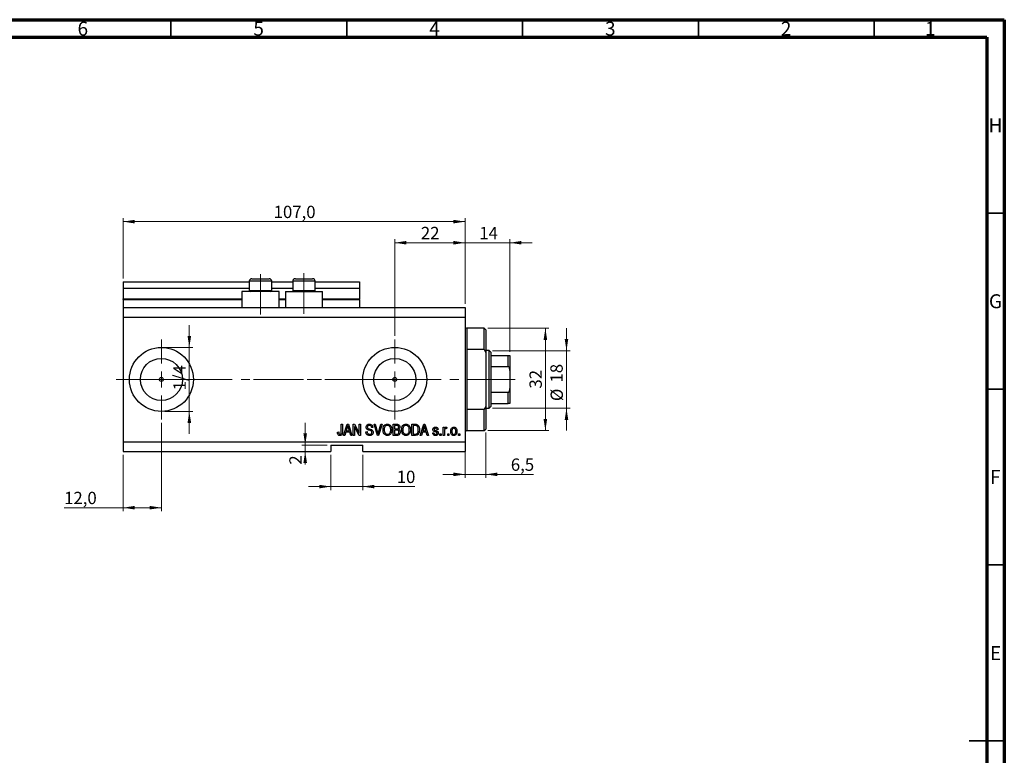
# Model space of a CAD drawing. Units: millimetres. Extents: x 15 to 603, y 5 to 415.
# Drawn here: x 309 to 589, y 206 to 415 of the extents above; entities that cross this region are included whole.
import ezdxf

# ---------------------------------------------------------------- set-up
doc = ezdxf.new("R2010")
doc.units = ezdxf.units.MM
doc.linetypes.add('CENTERX2', pattern=[20.32, 12.7, -2.54, 2.54, -2.54])
doc.styles.add('SLDTEXTSTYLE0', font='TXT', dxfattribs={"width": 0.75})
doc.dimstyles.new('SLDDIMSTYLE0', dxfattribs={"dimtxt": 3.5, "dimasz": 3.302, "dimexe": 0, "dimexo": 0.0625, "dimgap": 0.875, "dimtad": 1, "dimdec": 0, "dimlfac": 1.1, "dimrnd": 1e-09, "dimzin": 12, "dimdsep": 46, "dimtxsty": 'SLDTEXTSTYLE0', "dimsah": 1, "dimcen": 0.09, "dimadec": 0, "dimazin": 3, "dimtfac": 1, "dimtdec": 0, "dimtofl": 0, "dimtmove": 0, "dimatfit": 3, "dimfxl": 1, "dimfrac": 2, "dimtolj": 1, "dimtzin": 12, "dimarcsym": 0})
doc.dimstyles.new('SLDDIMSTYLE4', dxfattribs={"dimtxt": 3.5, "dimasz": 3.302, "dimexe": 0, "dimexo": 0.0625, "dimgap": 0.875, "dimtad": 1, "dimdec": 0, "dimlfac": 1.1, "dimrnd": 1e-09, "dimzin": 12, "dimdsep": 46, "dimtxsty": 'SLDTEXTSTYLE0', "dimsah": 1, "dimcen": 0.09, "dimadec": 0, "dimazin": 3, "dimtfac": 1, "dimtdec": 0, "dimtmove": 0, "dimatfit": 0, "dimfxl": 1, "dimfrac": 2, "dimtolj": 1, "dimtzin": 12, "dimarcsym": 0})
doc.dimstyles.new('SLDDIMSTYLE5', dxfattribs={"dimtxt": 3.5, "dimasz": 3.302, "dimexe": 0, "dimexo": 0.0625, "dimgap": 0.875, "dimtad": 1, "dimdec": 1, "dimlfac": 1.1, "dimrnd": 1e-09, "dimzin": 12, "dimdsep": 46, "dimtxsty": 'SLDTEXTSTYLE0', "dimsah": 1, "dimcen": 0.09, "dimadec": 0, "dimazin": 3, "dimtfac": 1, "dimtdec": 1, "dimtofl": 0, "dimtmove": 0, "dimatfit": 3, "dimfxl": 1, "dimfrac": 2, "dimtolj": 1, "dimtzin": 12, "dimarcsym": 0})
doc.dimstyles.new('SLDDIMSTYLE6', dxfattribs={"dimtxt": 3.5, "dimasz": 3.302, "dimexe": 0, "dimexo": 0.0625, "dimgap": 0.875, "dimtad": 1, "dimdec": 1, "dimlfac": 1.1, "dimrnd": 1e-09, "dimzin": 12, "dimdsep": 46, "dimtxsty": 'SLDTEXTSTYLE0', "dimsah": 1, "dimcen": 0.09, "dimadec": 0, "dimazin": 3, "dimtfac": 1, "dimtdec": 1, "dimtmove": 0, "dimatfit": 0, "dimfxl": 1, "dimfrac": 2, "dimtolj": 1, "dimtzin": 12, "dimarcsym": 0})

# ---------------------------------------------------------------- blocks, each defined once
blk = doc.blocks.new('_D_9')
at = {"color": 7, "linetype": 'Continuous', "lineweight": 0}
for p, q in [((349.31, 300.38), (349.31, 275.28)), ((338.4, 291.28), (338.4, 275.28)), ((338.4, 276.28), (321.64, 276.28)), ((349.31, 276.28), (338.4, 276.28))]:
    blk.add_line(p, q, dxfattribs=at)
at = {"color": 7, "linetype": 'Continuous', "lineweight": 18}
for points in [[(338.4, 276.28), (341.7, 275.78), (341.7, 276.79)], [(349.31, 276.28), (346.01, 276.79), (346.01, 275.78)]]:
    blk.add_solid(points, dxfattribs=at)
at = {"color": 7, "linetype": 'Continuous', "lineweight": 18, "insert": (321.64, 280.8), "char_height": 3.5, "attachment_point": 1, "style": 'SLDTEXTSTYLE0'}
blk.add_mtext('12,0', dxfattribs=at)
blk = doc.blocks.new('_D_10')
at = {"color": 7, "linetype": 'Continuous', "lineweight": 0}
for p, q in [((415.67, 325.1), (415.67, 352.6)), ((415.67, 351.6), (435.67, 351.6)), ((435.67, 334.19), (435.67, 352.6))]:
    blk.add_line(p, q, dxfattribs=at)
at = {"color": 7, "linetype": 'Continuous', "lineweight": 18}
for points in [[(415.67, 351.6), (418.97, 351.09), (418.97, 352.11)], [(435.67, 351.6), (432.37, 352.11), (432.37, 351.09)]]:
    blk.add_solid(points, dxfattribs=at)
at = {"color": 7, "linetype": 'Continuous', "lineweight": 18, "insert": (423.09, 356.11), "char_height": 3.5, "attachment_point": 1, "style": 'SLDTEXTSTYLE0'}
blk.add_mtext('22', dxfattribs=at)
blk = doc.blocks.new('_D_11')
at = {"color": 7, "linetype": 'Continuous', "lineweight": 0}
for p, q in [((397.49, 291.28), (397.49, 281.28)), ((406.58, 291.28), (406.58, 281.28)), ((397.49, 282.28), (391.14, 282.28)), ((397.49, 282.28), (406.58, 282.28)), ((406.58, 282.28), (421.41, 282.28))]:
    blk.add_line(p, q, dxfattribs=at)
at = {"color": 7, "linetype": 'Continuous', "lineweight": 18}
for points in [[(397.49, 282.28), (394.19, 282.79), (394.19, 281.78)], [(406.58, 282.28), (409.88, 281.78), (409.88, 282.79)]]:
    blk.add_solid(points, dxfattribs=at)
at = {"color": 7, "linetype": 'Continuous', "lineweight": 18, "insert": (416.23, 286.8), "char_height": 3.5, "attachment_point": 1, "style": 'SLDTEXTSTYLE0'}
blk.add_mtext('10', dxfattribs=at)
blk = doc.blocks.new('_D_12')
at = {"color": 7, "linetype": 'Continuous', "lineweight": 0}
for p, q in [((390.2, 294.1), (390.2, 300.45)), ((396.49, 294.1), (389.2, 294.1)), ((390.2, 294.1), (390.2, 292.28)), ((396.49, 292.28), (389.2, 292.28)), ((390.2, 292.28), (390.2, 288.52))]:
    blk.add_line(p, q, dxfattribs=at)
at = {"color": 7, "linetype": 'Continuous', "lineweight": 18}
for points in [[(390.2, 294.1), (390.71, 297.4), (389.69, 297.4)], [(390.2, 292.28), (389.69, 288.98), (390.71, 288.98)]]:
    blk.add_solid(points, dxfattribs=at)
at = {"color": 7, "linetype": 'Continuous', "lineweight": 18, "insert": (385.69, 288.52), "char_height": 3.5, "attachment_point": 1, "rotation": 90, "style": 'SLDTEXTSTYLE0'}
blk.add_mtext('2', dxfattribs=at)
blk = doc.blocks.new('_D_13')
at = {"color": 7, "linetype": 'Continuous', "lineweight": 0}
for p, q in [((357.25, 321.83), (357.25, 328.18)), ((350.31, 321.83), (358.25, 321.83)), ((357.25, 321.83), (357.25, 303.65)), ((350.31, 303.65), (358.25, 303.65)), ((357.25, 303.65), (357.25, 297.3))]:
    blk.add_line(p, q, dxfattribs=at)
at = {"color": 7, "linetype": 'Continuous', "lineweight": 18}
for points in [[(357.25, 321.83), (357.76, 325.13), (356.74, 325.13)], [(357.25, 303.65), (356.74, 300.35), (357.76, 300.35)]]:
    blk.add_solid(points, dxfattribs=at)
at = {"color": 7, "linetype": 'Continuous', "lineweight": 18, "insert": (352.74, 309.63), "char_height": 3.5, "attachment_point": 1, "rotation": 90, "style": 'SLDTEXTSTYLE0'}
blk.add_mtext('1/4', dxfattribs=at)
blk = doc.blocks.new('_D_14')
at = {"color": 7, "linetype": 'Continuous', "lineweight": 0}
for p, q in [((441.58, 297.65), (441.58, 284.76)), ((435.67, 295.83), (435.67, 284.76)), ((435.67, 285.76), (429.32, 285.76)), ((435.67, 285.76), (441.58, 285.76)), ((441.58, 285.76), (455.13, 285.76))]:
    blk.add_line(p, q, dxfattribs=at)
at = {"color": 7, "linetype": 'Continuous', "lineweight": 18}
for points in [[(435.67, 285.76), (432.37, 286.27), (432.37, 285.25)], [(441.58, 285.76), (444.88, 285.25), (444.88, 286.27)]]:
    blk.add_solid(points, dxfattribs=at)
at = {"color": 7, "linetype": 'Continuous', "lineweight": 18, "insert": (448.67, 290.27), "char_height": 3.5, "attachment_point": 1, "style": 'SLDTEXTSTYLE0'}
blk.add_mtext('6,5', dxfattribs=at)
blk = doc.blocks.new('_D_15')
at = {"color": 7, "linetype": 'Continuous', "lineweight": 0}
for p, q in [((435.67, 351.6), (429.32, 351.6)), ((435.67, 334.19), (435.67, 352.6)), ((435.67, 351.6), (448.4, 351.6)), ((448.4, 320.56), (448.4, 352.6)), ((448.4, 351.6), (454.75, 351.6))]:
    blk.add_line(p, q, dxfattribs=at)
at = {"color": 7, "linetype": 'Continuous', "lineweight": 18}
for points in [[(435.67, 351.6), (432.37, 352.11), (432.37, 351.09)], [(448.4, 351.6), (451.7, 351.09), (451.7, 352.11)]]:
    blk.add_solid(points, dxfattribs=at)
at = {"color": 7, "linetype": 'Continuous', "lineweight": 18, "insert": (439.71, 356.11), "char_height": 3.5, "attachment_point": 1, "style": 'SLDTEXTSTYLE0'}
blk.add_mtext('14', dxfattribs=at)
blk = doc.blocks.new('_D_16')
at = {"color": 7, "linetype": 'Continuous', "lineweight": 0}
for p, q in [((442.13, 327.28), (459.5, 327.28)), ((458.5, 298.19), (458.5, 327.28)), ((442.13, 298.19), (459.5, 298.19))]:
    blk.add_line(p, q, dxfattribs=at)
at = {"color": 7, "linetype": 'Continuous', "lineweight": 18}
for points in [[(458.5, 327.28), (457.99, 323.98), (459, 323.98)], [(458.5, 298.19), (459, 301.5), (457.99, 301.5)]]:
    blk.add_solid(points, dxfattribs=at)
at = {"color": 7, "linetype": 'Continuous', "lineweight": 18, "insert": (453.98, 310.15), "char_height": 3.5, "attachment_point": 1, "rotation": 90, "style": 'SLDTEXTSTYLE0'}
blk.add_mtext('32', dxfattribs=at)
blk = doc.blocks.new('_D_17')
at = {"color": 7, "linetype": 'Continuous', "lineweight": 0}
for p, q in [((464.5, 320.92), (464.5, 327.27)), ((443.49, 320.92), (465.5, 320.92)), ((464.5, 320.92), (464.5, 304.56)), ((443.49, 304.56), (465.5, 304.56)), ((464.5, 304.56), (464.5, 298.21))]:
    blk.add_line(p, q, dxfattribs=at)
at = {"color": 7, "linetype": 'Continuous', "lineweight": 18}
for points in [[(464.5, 320.92), (465, 324.22), (463.99, 324.22)], [(464.5, 304.56), (463.99, 301.25), (465, 301.25)]]:
    blk.add_solid(points, dxfattribs=at)
at = {"color": 7, "linetype": 'Continuous', "lineweight": 18, "char_height": 3.5, "attachment_point": 1, "rotation": 90, "style": 'SLDTEXTSTYLE0'}
for s, insert in [('18', (459.93, 311.86)), ('%%c', (459.98, 306.58))]:
    blk.add_mtext(s, dxfattribs=dict(at, insert=insert))
blk = doc.blocks.new('_D_18')
at = {"color": 7, "linetype": 'Continuous', "lineweight": 0}
for p, q in [((338.4, 341.47), (338.4, 358.6)), ((435.67, 334.19), (435.67, 358.6)), ((338.4, 357.6), (435.67, 357.6))]:
    blk.add_line(p, q, dxfattribs=at)
at = {"color": 7, "linetype": 'Continuous', "lineweight": 18}
for points in [[(338.4, 357.6), (341.7, 357.09), (341.7, 358.11)], [(435.67, 357.6), (432.37, 358.11), (432.37, 357.09)]]:
    blk.add_solid(points, dxfattribs=at)
at = {"color": 7, "linetype": 'Continuous', "lineweight": 18, "insert": (381.22, 362.11), "char_height": 3.5, "attachment_point": 1, "style": 'SLDTEXTSTYLE0'}
blk.add_mtext('107,0', dxfattribs=at)
blk = doc.blocks.new('SW_CENTERMARKSYMBOL_5')
at = {"color": 0, "linetype": 'Continuous', "lineweight": 18}
for p, q in [((0, 4.55), (0, 11.36)), ((-4.55, 0), (-11.36, 0)), ((0, 0), (-2.27, 0)), ((0, 0), (0, 2.27)), ((0, 0), (0, -2.27)), ((0, 0), (2.27, 0)), ((4.55, 0), (11.36, 0)), ((0, -4.55), (0, -11.36))]:
    blk.add_line(p, q, dxfattribs=at)
blk = doc.blocks.new('SW_CENTERMARKSYMBOL_6')
at = {"color": 0, "linetype": 'Continuous', "lineweight": 18}
for p, q in [((0, 4.55), (0, 11.36)), ((-4.55, 0), (-11.36, 0)), ((0, 0), (-2.27, 0)), ((0, 0), (0, 2.27)), ((0, 0), (0, -2.27)), ((0, 0), (2.27, 0)), ((4.55, 0), (11.36, 0)), ((0, -4.55), (0, -11.36))]:
    blk.add_line(p, q, dxfattribs=at)

msp = doc.modelspace()

# ---------------------------------------------------------------- linework, layer by layer
at = {"color": 7, "linetype": 'Continuous', "lineweight": 70}
for p, q in [((15, 415), (589, 415)), ((589, 415), (589, 5)), ((20, 410), (584, 410)), ((584, 410), (584, 10))]:
    msp.add_line(p, q, dxfattribs=at)
at = {"color": 7, "linetype": 'Continuous', "lineweight": 35}
for p, q in [((352, 410), (352, 415)), ((402, 410), (402, 415)), ((452, 410), (452, 415)), ((502, 410), (502, 415)), ((552, 410), (552, 415)), ((584, 360), (589, 360)), ((584, 310), (589, 310)), ((584, 260), (589, 260)), ((589, 210), (579, 210)), ((584, 210), (589, 210))]:
    msp.add_line(p, q, dxfattribs=at)
at = {"color": 7, "linetype": 'CENTERX2', "lineweight": 18}
for p, q in [((377.4909, 331.1932), (377.4909, 342.6477)), ((389.8545, 331.375), (389.8545, 342.9277)), ((336.4, 312.7386), (418.5818, 312.7386)), ((366.5098, 312.7386), (366.5098, 312.7734)), ((375.4909, 312.7386), (444.4909, 312.7386)), ((440.9455, 312.7386), (449.9455, 312.7386))]:
    msp.add_line(p, q, dxfattribs=at)
at = {"color": 7, "linetype": 'Continuous', "lineweight": 25}
for p, q in [((338.4, 340.4659), (374.3091, 340.4659)), ((338.4, 340.4659), (338.4, 338.6477)), ((374.3091, 340.6477), (374.3091, 338.0477)), ((375.0364, 341.375), (376.2636, 341.375)), ((376.2636, 341.375), (379.9455, 341.375)), ((380.6727, 338.0477), (380.6727, 340.6477)), ((380.6727, 340.4659), (386.6727, 340.4659)), ((386.6727, 340.6477), (386.6727, 338.0477)), ((387.4, 341.375), (388.6273, 341.375)), ((388.6273, 341.375), (392.3091, 341.375)), ((393.0364, 338.0477), (393.0364, 340.6477)), ((393.0364, 340.4659), (405.6727, 340.4659)), ((405.6727, 340.4659), (405.6727, 338.6477)), ((338.4, 338.6477), (374.3091, 338.6477)), ((338.4, 338.6477), (338.4, 335.6477)), ((372.2182, 337.7386), (372.2182, 333.1932)), ((382.7636, 337.7386), (372.2182, 337.7386)), ((374.3091, 338.0477), (374.6182, 337.7386)), ((374.3091, 338.0477), (375.9, 338.0477)), ((375.9, 338.0477), (380.6727, 338.0477)), ((380.3636, 337.7386), (380.6727, 338.0477)), ((380.6727, 338.6477), (386.6727, 338.6477)), ((382.7636, 333.1932), (382.7636, 337.7386)), ((384.5818, 337.7386), (384.5818, 333.1932)), ((384.5818, 337.7386), (395.1273, 337.7386)), ((386.6727, 338.0477), (386.9818, 337.7386)), ((386.6727, 338.0477), (388.2636, 338.0477)), ((388.2636, 338.0477), (393.0364, 338.0477)), ((392.7273, 337.7386), (393.0364, 338.0477)), ((393.0364, 338.6477), (405.6727, 338.6477)), ((395.1273, 333.1932), (395.1273, 337.7386)), ((405.6727, 338.6477), (405.6727, 335.6477)), ((338.4, 335.4659), (338.4, 335.6477)), ((338.4, 335.4659), (372.2182, 335.4659)), ((338.4, 335.4659), (338.4, 333.1932)), ((338.4, 333.1932), (435.6727, 333.1932)), ((338.4, 333.1932), (338.4, 330.4659)), ((382.7636, 335.4659), (384.5818, 335.4659)), ((395.1273, 335.4659), (405.6727, 335.4659)), ((405.6727, 335.4659), (405.6727, 335.6477)), ((405.6727, 335.4659), (405.6727, 333.1932)), ((435.6727, 333.1932), (435.6727, 330.4659)), ((338.4, 330.4659), (338.4, 295.0114)), ((338.4, 330.4659), (435.6727, 330.4659)), ((435.6727, 330.4659), (435.6727, 295.0114)), ((441.1273, 327.2841), (436.1273, 327.2841)), ((441.5818, 326.8296), (441.1273, 327.2841)), ((441.1273, 321.2181), (441.1273, 327.2841)), ((441.5818, 326.8296), (441.5818, 320.4123)), ((436.1273, 321.2181), (436.1273, 304.2592)), ((441.1273, 321.2181), (436.1273, 321.2181)), ((441.1273, 321.2181), (441.5818, 320.4123)), ((442.4909, 320.9205), (441.5818, 320.9205)), ((441.5818, 320.4123), (441.5818, 305.065)), ((442.9455, 320.4659), (442.4909, 320.9205)), ((442.4909, 304.5568), (442.4909, 320.9205)), ((442.9455, 320.4659), (442.9455, 319.5568)), ((442.9455, 319.5568), (442.9455, 316.375)), ((442.9455, 319.5568), (447.9455, 319.5568)), ((447.9455, 316.375), (447.9455, 319.5568)), ((448.4, 319.5568), (448.4, 315.2694)), ((442.9455, 316.375), (442.9455, 309.1023)), ((442.9455, 316.375), (447.9455, 316.375)), ((448.4, 315.2694), (448.4, 310.2078)), ((442.9455, 309.1023), (442.9455, 305.9205)), ((442.9455, 309.1023), (447.9455, 309.1023)), ((447.9455, 305.9205), (447.9455, 309.1023)), ((448.4, 310.2078), (448.4, 305.9205)), ((442.9455, 305.9205), (442.9455, 305.0114)), ((442.9455, 305.9205), (447.9455, 305.9205)), ((436.1273, 304.2592), (441.1273, 304.2592)), ((441.5818, 305.065), (441.1273, 304.2592)), ((441.1273, 298.1932), (441.1273, 304.2592)), ((441.5818, 305.065), (441.5818, 298.6477)), ((441.5818, 304.5568), (442.4909, 304.5568)), ((442.4909, 304.5568), (442.9455, 305.0114)), ((400.4661, 300.0114), (400.7967, 300.0114)), ((400.4661, 297.8265), (400.4661, 300.0114)), ((400.7967, 300.0114), (400.7967, 297.8516)), ((401.1273, 296.8296), (402.1435, 300.0114)), ((402.1435, 300.0114), (402.4657, 300.0114)), ((402.4657, 300.0114), (403.4826, 296.8296)), ((403.8545, 300.0114), (404.2064, 300.0114)), ((403.8545, 296.8296), (403.8545, 300.0114)), ((404.2064, 300.0114), (405.5488, 297.4752)), ((405.5488, 300.0114), (405.8793, 300.0114)), ((405.5488, 297.4752), (405.5488, 300.0114)), ((405.8793, 300.0114), (405.8793, 296.8296)), ((409.7953, 300.0114), (410.1355, 300.0114)), ((410.747, 296.8296), (409.7953, 300.0114)), ((410.1355, 300.0114), (410.7722, 297.7031)), ((411.0395, 297.7031), (411.7471, 300.0114)), ((412.0906, 300.0114), (411.0885, 296.8296)), ((411.7471, 300.0114), (412.0906, 300.0114)), ((415.2595, 300.0114), (416.2461, 300.0114)), ((415.2595, 296.8296), (415.2595, 300.0114)), ((416.1311, 299.6395), (415.5901, 299.6395)), ((415.5901, 299.6395), (415.5901, 298.6891)), ((420.5488, 300.0114), (421.4456, 300.0114)), ((420.5488, 296.8296), (420.5488, 300.0114)), ((420.8793, 299.6395), (420.8793, 297.2015)), ((421.4378, 299.6395), (420.8793, 299.6395)), ((422.9041, 296.8296), (423.9204, 300.0114)), ((423.9204, 300.0114), (424.2426, 300.0114)), ((424.2426, 300.0114), (425.2595, 296.8296)), ((399.3917, 297.78), (399.7223, 297.8213)), ((401.4714, 296.8296), (401.1273, 296.8296)), ((401.749, 297.78), (401.4714, 296.8296)), ((402.8609, 297.78), (401.749, 297.78)), ((402.1571, 299.0777), (401.8575, 298.1519)), ((401.8575, 298.1519), (402.7518, 298.1519)), ((402.7518, 298.1519), (402.4857, 299.0261)), ((403.1392, 296.8296), (402.8609, 297.78)), ((403.4826, 296.8296), (403.1392, 296.8296)), ((404.1851, 296.8296), (403.8545, 296.8296)), ((405.5255, 296.8296), (404.1851, 299.3625)), ((404.1851, 299.3625), (404.1851, 296.8296)), ((405.8793, 296.8296), (405.5255, 296.8296)), ((407.4496, 297.8626), (407.7802, 297.9039)), ((409.4331, 299.1023), (409.1025, 299.061)), ((411.0885, 296.8296), (410.747, 296.8296)), ((416.239, 296.8296), (415.2595, 296.8296)), ((415.5901, 298.6891), (416.1738, 298.6891)), ((416.1996, 298.3172), (415.5901, 298.3172)), ((415.5901, 298.3172), (415.5901, 297.2015)), ((415.5901, 297.2015), (416.2461, 297.2015)), ((421.4869, 296.8296), (420.5488, 296.8296)), ((420.8793, 297.2015), (421.4469, 297.2015)), ((423.2483, 296.8296), (422.9041, 296.8296)), ((423.5259, 297.78), (423.2483, 296.8296)), ((424.6377, 297.78), (423.5259, 297.78)), ((423.934, 299.0777), (423.6344, 298.1519)), ((423.6344, 298.1519), (424.5286, 298.1519)), ((424.5286, 298.1519), (424.2626, 299.0261)), ((424.916, 296.8296), (424.6377, 297.78)), ((425.2595, 296.8296), (424.916, 296.8296)), ((426.4579, 297.532), (426.7884, 297.5734)), ((427.9868, 298.5238), (427.6562, 298.4824)), ((428.524, 297.2841), (428.8545, 297.2841)), ((428.524, 296.8296), (428.524, 297.2841)), ((428.8545, 296.8296), (428.524, 296.8296)), ((428.8545, 297.2841), (428.8545, 296.8296)), ((429.4744, 299.1436), (429.805, 299.1436)), ((429.4744, 296.8296), (429.4744, 299.1436)), ((429.805, 296.8296), (429.4744, 296.8296)), ((429.805, 299.1436), (429.805, 298.7743)), ((429.805, 298.0292), (429.805, 296.8296)), ((430.5074, 299.061), (430.3835, 298.7304)), ((430.7554, 297.2841), (431.086, 297.2841)), ((430.7554, 296.8296), (430.7554, 297.2841)), ((431.086, 296.8296), (430.7554, 296.8296)), ((431.086, 297.2841), (431.086, 296.8296)), ((433.8132, 297.2841), (434.1438, 297.2841)), ((433.8132, 296.8296), (433.8132, 297.2841)), ((434.1438, 296.8296), (433.8132, 296.8296)), ((434.1438, 297.2841), (434.1438, 296.8296)), ((436.1273, 298.1932), (441.1273, 298.1932)), ((441.1273, 298.1932), (441.5818, 298.6477)), ((338.4, 295.0114), (435.6727, 295.0114)), ((338.4, 295.0114), (338.4, 292.2841)), ((397.4909, 294.1023), (406.5818, 294.1023)), ((397.4909, 294.1023), (397.4909, 292.2841)), ((406.5818, 292.2841), (406.5818, 294.1023)), ((435.6727, 295.0114), (435.6727, 292.2841)), ((338.4, 292.2841), (397.4909, 292.2841)), ((406.5818, 292.2841), (435.6727, 292.2841))]:
    msp.add_line(p, q, dxfattribs=at)
at = {"color": 8, "linetype": 'Continuous', "lineweight": 25}
for p, q in [((375.9, 340.6477), (374.3091, 340.6477)), ((380.6727, 340.6477), (375.9, 340.6477)), ((388.2636, 340.6477), (386.6727, 340.6477)), ((393.0364, 340.6477), (388.2636, 340.6477)), ((338.4, 335.6477), (372.2182, 335.6477)), ((382.7636, 335.6477), (384.5818, 335.6477)), ((395.1273, 335.6477), (405.6727, 335.6477)), ((436.1273, 327.2841), (436.1273, 321.2181)), ((436.1273, 304.2592), (436.1273, 298.1932))]:
    msp.add_line(p, q, dxfattribs=at)
at = {"color": 7, "linetype": 'Continuous', "lineweight": 18}
msp.add_line((366.5098, 312.7386), (355.7448, 312.7386), dxfattribs=at)
at = {"color": 7, "linetype": 'Continuous', "lineweight": 25}
for centre, radius in [((349.3091, 312.7386), 9.0909), ((415.6727, 312.7386), 9.0909), ((349.3091, 312.7386), 5.9818), ((415.6727, 312.7386), 5.9818), ((349.3091, 312.7386), 0.5682), ((415.6727, 312.7386), 0.5682)]:
    msp.add_circle(centre, radius, dxfattribs=at)
for centre, radius, start, end in [((375.0364, 340.6477), 0.7273, 90, 180), ((379.9455, 340.6477), 0.7273, 0, 90), ((387.4, 340.6477), 0.7273, 90, 180), ((392.3091, 340.6477), 0.7273, 0, 90), ((436.1273, 327.7386), 0.4545, 180, 270), ((436.1273, 297.7386), 0.4545, 90, 180)]:
    msp.add_arc(centre, radius, start, end, dxfattribs=at)
for points, knots in [([(447.9455, 319.5568), (447.9712, 319.5568), (448.0285, 319.5568), (448.1206, 319.5568), (448.2324, 319.5568), (448.3643, 319.5568), (448.398, 319.5568), (448.3998, 319.5568), (448.4, 319.5568)], [0, 0, 0, 0, 0.060007129, 0.133306658, 0.246447926, 0.45985721, 0.933971572, 1, 1, 1, 1]), ([(448.4, 315.2694), (448.3926, 315.4662), (448.3826, 315.7314), (448.281, 316.0698), (448.1896, 316.2426), (448.0717, 316.3428), (448, 316.3724), (447.9567, 316.3745), (447.9455, 316.375)], [0, 0, 0, 0, 0.45625362, 0.6151466, 0.8248978, 0.89899455, 0.97379454, 1, 1, 1, 1]), ([(447.9455, 309.1023), (447.9712, 309.1051), (448.0285, 309.1114), (448.1206, 309.1691), (448.2324, 309.3011), (448.3643, 309.6232), (448.398, 309.9485), (448.3998, 310.1796), (448.4, 310.2078)], [0, 0, 0, 0, 0.060007129, 0.133306658, 0.246447926, 0.45985721, 0.933971572, 1, 1, 1, 1]), ([(448.4, 305.9205), (448.3926, 305.9205), (448.3826, 305.9205), (448.281, 305.9205), (448.1896, 305.9205), (448.0717, 305.9205), (448, 305.9205), (447.9567, 305.9205), (447.9455, 305.9205)], [0, 0, 0, 0, 0.45625362, 0.6151466, 0.8248978, 0.89899455, 0.97379454, 1, 1, 1, 1]), ([(402.305, 299.6802), (402.2829, 299.5663), (402.2435, 299.363), (402.1835, 299.1649), (402.1571, 299.0777)], [0, 0, 0, 0, 0.55998945, 1, 1, 1, 1]), ([(402.4857, 299.0261), (402.4491, 299.1474), (402.3837, 299.364), (402.329, 299.5836), (402.305, 299.6802)], [0, 0, 0, 0, 0.560012154, 1, 1, 1, 1]), ([(407.5322, 299.1811), (407.546, 299.3153), (407.5734, 299.5837), (407.8259, 299.8819), (408.14, 300.034), (408.3503, 300.0465), (408.4555, 300.0527)], [0, 0, 0, 0, 0.27969664, 0.558853605, 0.779130196, 1, 1, 1, 1]), ([(408.4665, 299.6808), (408.383, 299.6765), (408.2165, 299.6678), (408.0055, 299.5529), (407.8806, 299.3701), (407.8688, 299.2389), (407.8628, 299.1733)], [0, 0, 0, 0, 0.280928814, 0.559976625, 0.779752418, 1, 1, 1, 1]), ([(408.4555, 300.0527), (408.5994, 300.0408), (408.8866, 300.017), (409.2248, 299.7713), (409.4013, 299.4395), (409.4225, 299.2148), (409.4331, 299.1023)], [0, 0, 0, 0, 0.28015527, 0.55906382, 0.77928471, 1, 1, 1, 1]), ([(409.1025, 299.061), (409.0903, 299.1541), (409.0661, 299.3396), (408.91, 299.5635), (408.6868, 299.6688), (408.54, 299.6768), (408.4665, 299.6808)], [0, 0, 0, 0, 0.2807568, 0.55929983, 0.7792108, 1, 1, 1, 1]), ([(412.3256, 298.3785), (412.3359, 298.5989), (412.3565, 299.0385), (412.6231, 299.6052), (413.0681, 299.9891), (413.4147, 300.0315), (413.5879, 300.0527)], [0, 0, 0, 0, 0.28110222, 0.56066683, 0.78047553, 1, 1, 1, 1]), ([(413.5905, 299.6808), (413.4388, 299.6593), (413.1352, 299.6162), (412.8098, 299.2624), (412.6723, 298.8262), (412.6616, 298.5245), (412.6562, 298.3733)], [0, 0, 0, 0, 0.24883752, 0.4980746, 0.74860378, 1, 1, 1, 1]), ([(413.5879, 300.0527), (413.7317, 300.0376), (414.0194, 300.0073), (414.3892, 299.759), (414.6596, 299.3871), (414.8232, 298.9254), (414.8386, 298.5867), (414.8463, 298.4172)], [0, 0, 0, 0, 0.18633186, 0.3727323, 0.55935055, 0.77947506, 1, 1, 1, 1]), ([(414.3775, 299.1462), (414.3327, 299.2289), (414.243, 299.3942), (413.9785, 299.6172), (413.7374, 299.6567), (413.5905, 299.6808)], [0, 0, 0, 0, 0.28107138, 0.56211239, 1, 1, 1, 1]), ([(416.7884, 299.1591), (416.785, 299.2182), (416.7782, 299.3364), (416.6965, 299.4993), (416.5393, 299.6141), (416.3386, 299.6357), (416.2004, 299.6382), (416.1311, 299.6395)], [0, 0, 0, 0, 0.18697313, 0.37337116, 0.55896331, 0.77915015, 1, 1, 1, 1]), ([(416.2461, 300.0114), (416.3727, 300.007), (416.6249, 299.9983), (416.9263, 299.7913), (417.0913, 299.5067), (417.1098, 299.3099), (417.119, 299.2114)], [0, 0, 0, 0, 0.28080055, 0.55896774, 0.77946478, 1, 1, 1, 1]), ([(417.6149, 298.3785), (417.6252, 298.5989), (417.6457, 299.0385), (417.9124, 299.6052), (418.3573, 299.9891), (418.7039, 300.0315), (418.8771, 300.0527)], [0, 0, 0, 0, 0.28110222, 0.56066683, 0.78047553, 1, 1, 1, 1]), ([(418.8797, 299.6808), (418.728, 299.6593), (418.4244, 299.6162), (418.099, 299.2624), (417.9616, 298.8262), (417.9508, 298.5245), (417.9455, 298.3733)], [0, 0, 0, 0, 0.24883752, 0.4980746, 0.74860378, 1, 1, 1, 1]), ([(418.8771, 300.0527), (419.021, 300.0376), (419.3087, 300.0073), (419.6784, 299.759), (419.9488, 299.3871), (420.1124, 298.9254), (420.1278, 298.5867), (420.1355, 298.4172)], [0, 0, 0, 0, 0.18633186, 0.3727323, 0.55935055, 0.77947506, 1, 1, 1, 1]), ([(419.6668, 299.1462), (419.6219, 299.2289), (419.5323, 299.3942), (419.2678, 299.6172), (419.0266, 299.6567), (418.8797, 299.6808)], [0, 0, 0, 0, 0.28107138, 0.56211239, 1, 1, 1, 1]), ([(421.8879, 299.5762), (421.8054, 299.5986), (421.6578, 299.6387), (421.5052, 299.6392), (421.4378, 299.6395)], [0, 0, 0, 0, 0.5590458, 1, 1, 1, 1]), ([(421.4456, 300.0114), (421.5414, 300.0107), (421.7125, 300.0096), (421.8787, 299.97), (421.9518, 299.9526)], [0, 0, 0, 0, 0.56030935, 1, 1, 1, 1]), ([(421.9518, 299.9526), (422.0986, 299.8681), (422.3935, 299.6983), (422.654, 299.1301), (422.681, 298.7005), (422.6975, 298.4379)], [0, 0, 0, 0, 0.27819542, 0.55877898, 1, 1, 1, 1]), ([(424.0818, 299.6802), (424.0598, 299.5663), (424.0204, 299.363), (423.9604, 299.1649), (423.934, 299.0777)], [0, 0, 0, 0, 0.55998945, 1, 1, 1, 1]), ([(424.2626, 299.0261), (424.226, 299.1474), (424.1605, 299.364), (424.1059, 299.5836), (424.0818, 299.6802)], [0, 0, 0, 0, 0.560012154, 1, 1, 1, 1]), ([(399.5809, 297.0129), (399.5151, 297.1486), (399.3971, 297.3918), (399.3934, 297.661), (399.3917, 297.78)], [0, 0, 0, 0, 0.558133089, 1, 1, 1, 1]), ([(400.0781, 296.7882), (399.9688, 296.7967), (399.7738, 296.8117), (399.6398, 296.9515), (399.5809, 297.0129)], [0, 0, 0, 0, 0.56022224, 1, 1, 1, 1]), ([(399.7223, 297.8213), (399.7292, 297.6787), (399.7378, 297.5004), (399.8207, 297.303), (399.8918, 297.2224), (399.9866, 297.1689), (400.0575, 297.163), (400.0929, 297.1601)], [0, 0, 0, 0, 0.50016334, 0.62533003, 0.75032979, 0.87507983, 1, 1, 1, 1]), ([(400.7967, 297.8516), (400.7932, 297.7301), (400.7862, 297.4873), (400.7163, 297.184), (400.5799, 296.9799), (400.3865, 296.8231), (400.2013, 296.8022), (400.0781, 296.7882)], [0, 0, 0, 0, 0.250974411, 0.501188523, 0.6264118, 0.751565483, 1, 1, 1, 1]), ([(400.0929, 297.1601), (400.1339, 297.1637), (400.216, 297.1707), (400.3149, 297.2326), (400.3871, 297.3105), (400.4109, 297.3704), (400.4229, 297.4003)], [0, 0, 0, 0, 0.27993612, 0.55968187, 0.77991943, 1, 1, 1, 1]), ([(400.4229, 297.4003), (400.4382, 297.4791), (400.4655, 297.62), (400.4659, 297.7633), (400.4661, 297.8265)], [0, 0, 0, 0, 0.55967148, 1, 1, 1, 1]), ([(408.5136, 296.7882), (408.3536, 296.8019), (408.0341, 296.8292), (407.668, 297.1163), (407.4809, 297.4879), (407.46, 297.7376), (407.4496, 297.8626)], [0, 0, 0, 0, 0.28006277, 0.55892679, 0.77917552, 1, 1, 1, 1]), ([(408.3903, 298.3068), (408.2697, 298.3408), (408.0294, 298.4084), (407.7281, 298.6003), (407.5565, 298.8853), (407.5403, 299.0824), (407.5322, 299.1811)], [0, 0, 0, 0, 0.28114224, 0.56005608, 0.77986186, 1, 1, 1, 1]), ([(407.7802, 297.9039), (407.7946, 297.7926), (407.8235, 297.5708), (408.0212, 297.3152), (408.2798, 297.1806), (408.4546, 297.167), (408.542, 297.1601)], [0, 0, 0, 0, 0.280743132, 0.55914293, 0.77940956, 1, 1, 1, 1]), ([(407.8628, 299.1733), (407.8657, 299.1073), (407.871, 298.9894), (407.9375, 298.8929), (407.9668, 298.8505)], [0, 0, 0, 0, 0.56037359, 1, 1, 1, 1]), ([(407.9668, 298.8505), (408.0548, 298.7962), (408.2125, 298.6989), (408.3927, 298.6572), (408.4723, 298.6387)], [0, 0, 0, 0, 0.55786597, 1, 1, 1, 1]), ([(409.1851, 297.7051), (409.1824, 297.7506), (409.1769, 297.8417), (409.1209, 297.969), (409.0283, 298.0718), (408.7905, 298.2096), (408.5682, 298.2636), (408.3903, 298.3068)], [0, 0, 0, 0, 0.1249721, 0.24981518, 0.37459751, 0.49957172, 1, 1, 1, 1]), ([(408.4723, 298.6387), (408.5773, 298.6139), (408.7646, 298.5695), (408.9455, 298.5037), (409.025, 298.4747)], [0, 0, 0, 0, 0.56013005, 1, 1, 1, 1]), ([(409.5157, 297.7148), (409.4981, 297.5713), (409.4631, 297.2846), (409.1931, 296.9635), (408.8521, 296.8069), (408.6266, 296.7945), (408.5136, 296.7882)], [0, 0, 0, 0, 0.27954574, 0.558773002, 0.779038877, 1, 1, 1, 1]), ([(408.542, 297.1601), (408.6312, 297.1653), (408.8089, 297.1755), (409.0317, 297.3012), (409.1667, 297.4948), (409.179, 297.635), (409.1851, 297.7051)], [0, 0, 0, 0, 0.28085037, 0.55995872, 0.77976742, 1, 1, 1, 1]), ([(409.025, 298.4747), (409.1045, 298.4324), (409.2633, 298.3479), (409.4736, 298.0901), (409.4997, 297.857), (409.5157, 297.7148)], [0, 0, 0, 0, 0.2809661, 0.5614008, 1, 1, 1, 1]), ([(410.7722, 297.7031), (410.7971, 297.6098), (410.8417, 297.443), (410.8822, 297.2753), (410.9, 297.2015)], [0, 0, 0, 0, 0.55999999, 1, 1, 1, 1]), ([(410.9, 297.2015), (410.9244, 297.2956), (410.9679, 297.4636), (411.0176, 297.6299), (411.0395, 297.7031)], [0, 0, 0, 0, 0.55998953, 1, 1, 1, 1]), ([(412.6478, 297.2873), (412.5414, 297.4779), (412.3512, 297.8189), (412.3334, 298.2073), (412.3256, 298.3785)], [0, 0, 0, 0, 0.55910248, 1, 1, 1, 1]), ([(413.586, 296.7882), (413.4827, 296.7953), (413.2762, 296.8093), (412.9289, 296.9594), (412.7544, 297.163), (412.6478, 297.2873)], [0, 0, 0, 0, 0.28049636, 0.5607765, 1, 1, 1, 1]), ([(412.6562, 298.3733), (412.6644, 298.2131), (412.6807, 297.8936), (412.8829, 297.4859), (413.2059, 297.2082), (413.4576, 297.1761), (413.5834, 297.1601)], [0, 0, 0, 0, 0.28098608, 0.56049835, 0.78047744, 1, 1, 1, 1]), ([(413.5834, 297.1601), (413.6937, 297.1715), (413.9143, 297.1942), (414.191, 297.393), (414.397, 297.6785), (414.5013, 298.0389), (414.5109, 298.2975), (414.5157, 298.4269)], [0, 0, 0, 0, 0.18625101, 0.37257584, 0.55918772, 0.77937867, 1, 1, 1, 1]), ([(414.5222, 297.2744), (414.4566, 297.1956), (414.3257, 297.0381), (414.0123, 296.8332), (413.7475, 296.8053), (413.586, 296.7882)], [0, 0, 0, 0, 0.28073371, 0.56113871, 1, 1, 1, 1]), ([(414.5157, 298.4269), (414.5101, 298.5653), (414.5001, 298.8125), (414.415, 299.0442), (414.3775, 299.1462)], [0, 0, 0, 0, 0.55994383, 1, 1, 1, 1]), ([(414.8463, 298.4172), (414.8358, 298.1885), (414.817, 297.7804), (414.6122, 297.4289), (414.5222, 297.2744)], [0, 0, 0, 0, 0.56028483, 1, 1, 1, 1]), ([(416.1738, 298.6891), (416.2351, 298.6891), (416.3446, 298.6892), (416.452, 298.7102), (416.4992, 298.7194)], [0, 0, 0, 0, 0.56032584, 1, 1, 1, 1]), ([(416.8711, 297.7612), (416.8627, 297.8556), (416.8459, 298.0435), (416.6581, 298.2544), (416.4197, 298.3124), (416.2731, 298.3156), (416.1996, 298.3172)], [0, 0, 0, 0, 0.28001866, 0.55815715, 0.77845978, 1, 1, 1, 1]), ([(417.2017, 297.7638), (417.1891, 297.6207), (417.164, 297.3353), (416.9262, 296.9858), (416.5761, 296.8407), (416.3516, 296.8333), (416.239, 296.8296)], [0, 0, 0, 0, 0.280357064, 0.559274912, 0.778912264, 1, 1, 1, 1]), ([(416.2461, 297.2015), (416.3068, 297.2019), (416.4153, 297.2026), (416.5202, 297.2296), (416.5663, 297.2415)], [0, 0, 0, 0, 0.560357293, 1, 1, 1, 1]), ([(416.4992, 298.7194), (416.5484, 298.7401), (416.6467, 298.7815), (416.7719, 298.936), (416.7822, 299.0745), (416.7884, 299.1591)], [0, 0, 0, 0, 0.28064618, 0.56056091, 1, 1, 1, 1]), ([(416.5663, 297.2415), (416.6203, 297.269), (416.7282, 297.3241), (416.8514, 297.5109), (416.8636, 297.6663), (416.8711, 297.7612)], [0, 0, 0, 0, 0.280168166, 0.560191327, 1, 1, 1, 1]), ([(417.119, 299.2114), (417.1, 299.06), (417.0661, 298.7892), (416.8563, 298.6193), (416.7639, 298.5444)], [0, 0, 0, 0, 0.55924132, 1, 1, 1, 1]), ([(416.7639, 298.5444), (416.8418, 298.5006), (416.9978, 298.4129), (417.1713, 298.1327), (417.1901, 297.9037), (417.2017, 297.7638)], [0, 0, 0, 0, 0.27986685, 0.56023772, 1, 1, 1, 1]), ([(417.9371, 297.2873), (417.8307, 297.4779), (417.6404, 297.8189), (417.6227, 298.2073), (417.6149, 298.3785)], [0, 0, 0, 0, 0.559102481, 1, 1, 1, 1]), ([(418.8752, 296.7882), (418.7719, 296.7953), (418.5654, 296.8093), (418.2182, 296.9594), (418.0436, 297.163), (417.9371, 297.2873)], [0, 0, 0, 0, 0.28049636, 0.5607765, 1, 1, 1, 1]), ([(417.9455, 298.3733), (417.9536, 298.2131), (417.97, 297.8936), (418.1721, 297.4859), (418.4952, 297.2082), (418.7469, 297.1761), (418.8726, 297.1601)], [0, 0, 0, 0, 0.28098608, 0.56049835, 0.78047744, 1, 1, 1, 1]), ([(418.8726, 297.1601), (418.9829, 297.1715), (419.2035, 297.1942), (419.4802, 297.393), (419.6863, 297.6785), (419.7906, 298.0389), (419.8002, 298.2975), (419.805, 298.4269)], [0, 0, 0, 0, 0.186251011, 0.372575842, 0.559187724, 0.779378669, 1, 1, 1, 1]), ([(419.8114, 297.2744), (419.7459, 297.1956), (419.6149, 297.0381), (419.3016, 296.8332), (419.0368, 296.8053), (418.8752, 296.7882)], [0, 0, 0, 0, 0.28073371, 0.56113871, 1, 1, 1, 1]), ([(419.805, 298.4269), (419.7994, 298.5653), (419.7894, 298.8125), (419.7043, 299.0442), (419.6668, 299.1462)], [0, 0, 0, 0, 0.559943833, 1, 1, 1, 1]), ([(420.1355, 298.4172), (420.125, 298.1885), (420.1062, 297.7804), (419.9015, 297.4289), (419.8114, 297.2744)], [0, 0, 0, 0, 0.56028483, 1, 1, 1, 1]), ([(421.4469, 297.2015), (421.5394, 297.2046), (421.7241, 297.2109), (421.9763, 297.2933), (422.1494, 297.4661), (422.21, 297.5987), (422.2404, 297.665)], [0, 0, 0, 0, 0.28074745, 0.55999954, 0.77970854, 1, 1, 1, 1]), ([(422.6975, 298.4379), (422.6895, 298.2467), (422.6735, 297.8649), (422.5098, 297.4067), (422.2891, 297.0931), (421.9723, 296.8633), (421.6809, 296.8431), (421.4869, 296.8296)], [0, 0, 0, 0, 0.25068075, 0.50075059, 0.62598392, 0.75088334, 1, 1, 1, 1]), ([(422.3669, 298.4424), (422.3637, 298.5637), (422.3573, 298.8062), (422.2776, 299.1352), (422.1279, 299.4174), (421.9677, 299.5234), (421.8879, 299.5762)], [0, 0, 0, 0, 0.28078021, 0.56105352, 0.78118776, 1, 1, 1, 1]), ([(422.2404, 297.665), (422.2828, 297.8072), (422.3586, 298.0612), (422.3644, 298.3259), (422.3669, 298.4424)], [0, 0, 0, 0, 0.55956541, 1, 1, 1, 1]), ([(427.2462, 296.7882), (427.1328, 296.7965), (426.9067, 296.8131), (426.6424, 297.0111), (426.5079, 297.2713), (426.4746, 297.4451), (426.4579, 297.532)], [0, 0, 0, 0, 0.28014081, 0.55865686, 0.77903255, 1, 1, 1, 1]), ([(426.4992, 298.5251), (426.5105, 298.6296), (426.5331, 298.8385), (426.7379, 299.0658), (426.9873, 299.1718), (427.1508, 299.1805), (427.2326, 299.1849)], [0, 0, 0, 0, 0.27953241, 0.55852687, 0.77897927, 1, 1, 1, 1]), ([(427.3101, 297.8155), (427.2056, 297.8479), (426.9969, 297.9127), (426.7103, 298.0323), (426.5269, 298.2655), (426.5084, 298.4385), (426.4992, 298.5251)], [0, 0, 0, 0, 0.2812658, 0.56123034, 0.78045136, 1, 1, 1, 1]), ([(426.7884, 297.5734), (426.8003, 297.5052), (426.8241, 297.3692), (426.9425, 297.2076), (427.1062, 297.1287), (427.2146, 297.1221), (427.2688, 297.1188)], [0, 0, 0, 0, 0.28058351, 0.55936754, 0.77941304, 1, 1, 1, 1]), ([(427.2443, 298.8544), (427.1488, 298.8495), (427.0056, 298.8423), (426.8522, 298.7131), (426.8372, 298.6187), (426.8298, 298.5716)], [0, 0, 0, 0, 0.50033729, 0.75056181, 1, 1, 1, 1]), ([(426.8298, 298.5716), (426.8359, 298.5279), (426.8469, 298.4499), (426.9076, 298.4008), (426.9343, 298.3791)], [0, 0, 0, 0, 0.55854718, 1, 1, 1, 1]), ([(426.9343, 298.3791), (427.0021, 298.3506), (427.1232, 298.2995), (427.2494, 298.2629), (427.305, 298.2468)], [0, 0, 0, 0, 0.55955162, 1, 1, 1, 1]), ([(427.2326, 299.1849), (427.3371, 299.1768), (427.5457, 299.1605), (427.8082, 299.0058), (427.9459, 298.767), (427.9731, 298.605), (427.9868, 298.5238)], [0, 0, 0, 0, 0.28033567, 0.55953905, 0.77911247, 1, 1, 1, 1]), ([(427.6562, 298.4824), (427.6461, 298.5399), (427.626, 298.6544), (427.521, 298.7873), (427.3809, 298.8474), (427.2899, 298.852), (427.2443, 298.8544)], [0, 0, 0, 0, 0.28043676, 0.55914685, 0.77931345, 1, 1, 1, 1]), ([(428.0281, 297.5346), (428.0172, 297.42), (427.9955, 297.1912), (427.7842, 296.9328), (427.5152, 296.8041), (427.336, 296.7935), (427.2462, 296.7882)], [0, 0, 0, 0, 0.27986681, 0.55893703, 0.77913777, 1, 1, 1, 1]), ([(427.2688, 297.1188), (427.3279, 297.122), (427.4458, 297.1282), (427.5928, 297.2118), (427.6847, 297.3384), (427.6933, 297.4313), (427.6975, 297.4778)], [0, 0, 0, 0, 0.28071166, 0.55981647, 0.7798135, 1, 1, 1, 1]), ([(427.305, 298.2468), (427.4046, 298.2165), (427.603, 298.1562), (427.88, 298.0319), (428.0122, 297.7812), (428.0228, 297.617), (428.0281, 297.5346)], [0, 0, 0, 0, 0.2814474, 0.56018295, 0.77959932, 1, 1, 1, 1]), ([(427.622, 297.6876), (427.5662, 297.7173), (427.4665, 297.7704), (427.358, 297.8017), (427.3101, 297.8155)], [0, 0, 0, 0, 0.5587486, 1, 1, 1, 1]), ([(427.6975, 297.4778), (427.6951, 297.5215), (427.6908, 297.5996), (427.643, 297.6607), (427.622, 297.6876)], [0, 0, 0, 0, 0.5601359, 1, 1, 1, 1]), ([(429.805, 298.7743), (429.8487, 298.8786), (429.9096, 299.0237), (430.0623, 299.1661), (430.1512, 299.1787), (430.1956, 299.1849)], [0, 0, 0, 0, 0.56097638, 0.78080339, 1, 1, 1, 1]), ([(429.8637, 298.5018), (429.8446, 298.4146), (429.8106, 298.2587), (429.8067, 298.0993), (429.805, 298.0292)], [0, 0, 0, 0, 0.55988471, 1, 1, 1, 1]), ([(430.1594, 298.7717), (430.1193, 298.7659), (430.0391, 298.7543), (429.9228, 298.6591), (429.8861, 298.5614), (429.8637, 298.5018)], [0, 0, 0, 0, 0.27988883, 0.56035138, 1, 1, 1, 1]), ([(430.3835, 298.7304), (430.3426, 298.7434), (430.2695, 298.7666), (430.1931, 298.7701), (430.1594, 298.7717)], [0, 0, 0, 0, 0.55997965, 1, 1, 1, 1]), ([(430.1956, 299.1849), (430.2594, 299.1755), (430.3736, 299.1587), (430.4665, 299.0909), (430.5074, 299.061)], [0, 0, 0, 0, 0.55881592, 1, 1, 1, 1]), ([(431.5818, 297.9866), (431.5884, 298.1437), (431.6016, 298.4569), (431.78, 298.8672), (432.0993, 299.141), (432.3466, 299.1703), (432.4702, 299.1849)], [0, 0, 0, 0, 0.28119141, 0.56069897, 0.78043864, 1, 1, 1, 1]), ([(432.4702, 296.7882), (432.3655, 296.7986), (432.1561, 296.8194), (431.8914, 297.0052), (431.6952, 297.2762), (431.5957, 297.6182), (431.5864, 297.8637), (431.5818, 297.9866)], [0, 0, 0, 0, 0.18629364, 0.37261159, 0.55918016, 0.77935543, 1, 1, 1, 1]), ([(432.4619, 298.8544), (432.4141, 298.85), (432.3186, 298.8414), (432.1494, 298.7463), (431.9985, 298.5526), (431.922, 298.2734), (431.9156, 298.0831), (431.9124, 297.9879)], [0, 0, 0, 0, 0.12500419, 0.25002263, 0.49910966, 0.74920501, 1, 1, 1, 1]), ([(431.9124, 297.9879), (431.9155, 297.8912), (431.9218, 297.6981), (432.0007, 297.4148), (432.1589, 297.2213), (432.3333, 297.1306), (432.4302, 297.1227), (432.4786, 297.1188)], [0, 0, 0, 0, 0.250854632, 0.501002404, 0.749828488, 0.874881724, 1, 1, 1, 1]), ([(433.0281, 297.9879), (433.0249, 298.0843), (433.0186, 298.277), (432.939, 298.5594), (432.781, 298.7524), (432.6069, 298.8426), (432.5102, 298.8504), (432.4619, 298.8544)], [0, 0, 0, 0, 0.25083256, 0.50097229, 0.74983853, 0.87488731, 1, 1, 1, 1]), ([(432.4702, 299.1849), (432.5735, 299.1748), (432.7801, 299.1547), (433.0419, 298.9731), (433.24, 298.7097), (433.3437, 298.3737), (433.3537, 298.1316), (433.3587, 298.0105)], [0, 0, 0, 0, 0.18635505, 0.3726815, 0.55928789, 0.77940345, 1, 1, 1, 1]), ([(433.3587, 298.0105), (433.3524, 297.8513), (433.34, 297.5339), (433.1686, 297.1141), (432.8465, 296.8329), (432.5956, 296.8031), (432.4702, 296.7882)], [0, 0, 0, 0, 0.28126678, 0.5607972, 0.78045922, 1, 1, 1, 1]), ([(432.4786, 297.1188), (432.5265, 297.1232), (432.6222, 297.1319), (432.7902, 297.2295), (432.942, 297.4221), (433.0186, 297.702), (433.0249, 297.8925), (433.0281, 297.9879)], [0, 0, 0, 0, 0.12498545, 0.25003177, 0.49901353, 0.74920697, 1, 1, 1, 1])]:
    msp.add_open_spline(points, degree=3, knots=knots, dxfattribs=at)

# ---------------------------------------------------------------- block references
at = {"color": 7, "linetype": 'Continuous', "lineweight": 0}
for name, p in [('SW_CENTERMARKSYMBOL_5', (349.3091, 312.7386)), ('SW_CENTERMARKSYMBOL_6', (415.6727, 312.7386))]:
    msp.add_blockref(name, p, dxfattribs=at)

# ---------------------------------------------------------------- texts
at = {"color": 7, "linetype": 'Continuous', "lineweight": 0, "char_height": 3.9688, "attachment_point": 2, "style": 'SLDTEXTSTYLE0'}
for s, insert in [('6', (326.96, 414.4462)), ('5', (376.96, 414.4462)), ('4', (426.96, 414.4462)), ('3', (476.96, 414.4462)), ('2', (526.96, 414.4462)), ('1', (567.96, 414.4462)), ('H', (586.4904, 386.9958)), ('G', (586.4867, 336.9462)), ('F', (586.4577, 286.9958)), ('E', (586.5078, 236.9462))]:
    msp.add_mtext(s, dxfattribs=dict(at, insert=insert))

# ---------------------------------------------------------------- dimensions: what is measured, and where the dimension line sits
at = {"color": 7, "linetype": 'Continuous', "lineweight": 18}
for base, p1, p2, dimstyle, picture, middle in [((435.6727, 357.6), (338.4, 340.4659), (435.6727, 333.1932), 'SLDDIMSTYLE5', '_D_18', (387.0364, 357.6)), ((435.6727, 351.6), (415.6727, 324.1023), (435.6727, 333.1932), 'SLDDIMSTYLE4', '_D_10', (425.6727, 351.6)), ((448.4, 351.6), (435.6727, 333.1932), (448.4, 319.5568), 'SLDDIMSTYLE4', '_D_15', (442.2931, 351.6)), ((338.4, 276.2841), (349.3091, 301.375), (338.4, 292.2841), 'SLDDIMSTYLE5', '_D_9', (326.162, 276.2841)), ((441.5818, 285.763), (435.6727, 296.8296), (441.5818, 298.6477), 'SLDDIMSTYLE6', '_D_14', (451.8983, 285.763)), ((406.5818, 282.2841), (397.4909, 292.2841), (406.5818, 292.2841), 'SLDDIMSTYLE4', '_D_11', (418.8198, 282.2841))]:
    dim = msp.add_linear_dim(base=base, p1=p1, p2=p2, dimstyle=dimstyle, dxfattribs=at)
    dim.commit()
    dim.dimension.update_dxf_attribs({"geometry": picture, "text_midpoint": middle, "dimtype": 160})
for base, p1, p2, text, picture, middle in [((357.2485, 303.6477), (349.3091, 321.8296), (349.3091, 303.6477), '1/4', '_D_13', (357.2485, 313.2362)), ((464.4965, 304.5568), (442.4909, 320.9205), (442.4909, 304.5568), '%%c<>', '_D_17', (464.4965, 311.806))]:
    dim = msp.add_linear_dim(base=base, p1=p1, p2=p2, angle=90, text=text, dimstyle='SLDDIMSTYLE4', dxfattribs=at)
    dim.commit()
    dim.dimension.update_dxf_attribs({"geometry": picture, "text_midpoint": middle, "dimtype": 160})
for base, p1, p2, dimstyle, picture, middle in [((458.4965, 327.2841), (441.1273, 298.1932), (441.1273, 327.2841), 'SLDDIMSTYLE0', '_D_16', (458.4965, 312.7386)), ((390.2002, 292.2841), (397.4909, 294.1023), (397.4909, 292.2841), 'SLDDIMSTYLE4', '_D_12', (390.2002, 289.8124))]:
    dim = msp.add_linear_dim(base=base, p1=p1, p2=p2, angle=90, dimstyle=dimstyle, dxfattribs=at)
    dim.commit()
    dim.dimension.update_dxf_attribs({"geometry": picture, "text_midpoint": middle, "dimtype": 160})

doc.saveas('drawing.dxf')
